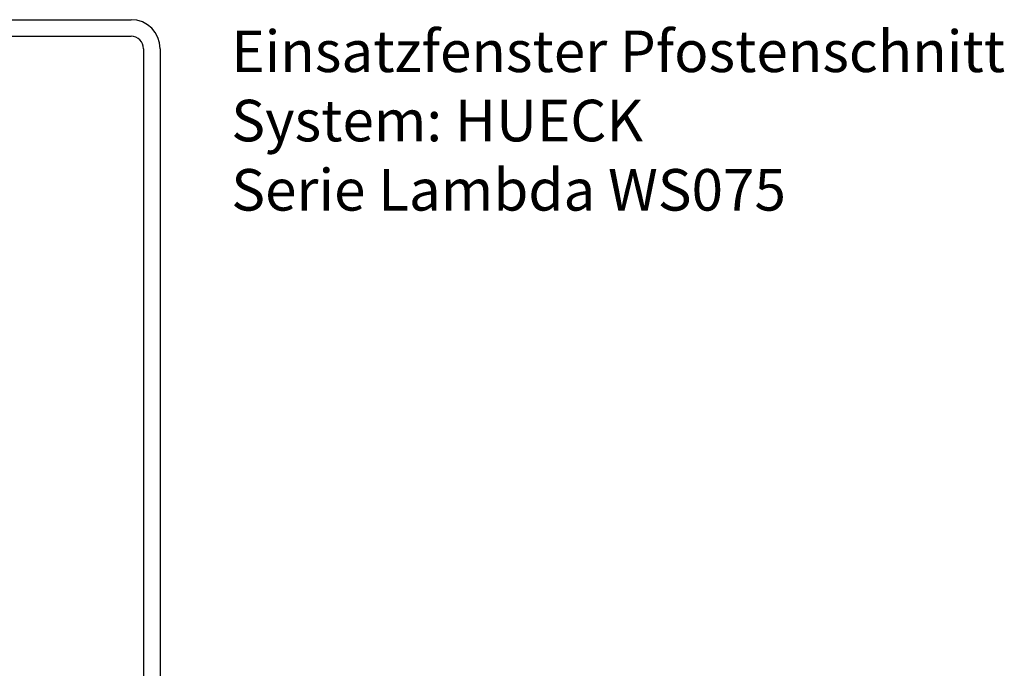
# Model space of a CAD drawing. Units: millimetres. Extents: x 675 to 1970, y -528 to 48.
# Drawn here: x 900 to 1018, y -375 to -297 of the extents above; entities that cross this region are included whole.
import ezdxf

# ---------------------------------------------------------------- set-up
doc = ezdxf.new("R2010")
doc.units = ezdxf.units.MM
doc.layers.add('SX-0-1-Text_dt.', color=7, linetype='Continuous', lineweight=13)
doc.layers.add('SX-Profil_Kontur', color=7, linetype='Continuous', lineweight=25)
doc.styles.add('BEMSTIL1', font='txt')

# ---------------------------------------------------------------- blocks, each defined once
blk = doc.blocks.new('SR60140-2')
at = {"layer": 'SX-Profil_Kontur'}
for p, q in [((-26.50005, -0.000002), (-6.90005, -0.000002)), ((6.89995, -0.000002), (26.49995, -0.000002)), ((-26.50005, -2.000002), (-6.90005, -2.000002)), ((6.89995, -2.000002), (26.49995, -2.000002)), ((-30.00005, -136.500002), (-30.00005, -3.500002)), ((-28.00005, -136.500002), (-28.00005, -3.500002)), ((27.99995, -3.500002), (27.99995, -136.500002)), ((29.99995, -3.500002), (29.99995, -136.500002)), ((-4.550819, -5.355052), (-9.383204, -18.631921)), ((9.383103, -18.631921), (4.550718, -5.355052)), ((-2.671434, -6.039092), (-7.503819, -19.315962)), ((7.503718, -19.315962), (2.671333, -6.039092)), ((-5.624434, -22.000002), (5.624333, -22.000002)), ((-5.624434, -24.000002), (5.624333, -24.000002)), ((26.49995, -138.000002), (-26.50005, -138.000002)), ((26.49995, -140.000002), (-26.50005, -140.000002))]:
    blk.add_line(p, q, dxfattribs=at)
for centre, radius, start, end in [((-26.50005, -3.500002), 3.5, 90, 180), ((-6.90005, -4.500002), 4.5, 340, 90), ((6.89995, -4.500002), 4.5, 90, 200), ((26.49995, -3.500002), 3.5, 0, 90), ((-26.50005, -3.500002), 1.5, 90, 180), ((-6.90005, -4.500002), 2.5, 340, 90), ((6.89995, -4.500002), 2.5, 90, 200), ((26.49995, -3.500002), 1.5, 0, 90), ((-5.624434, -20.000002), 4, 160, 270), ((5.624333, -20.000002), 4, 270, 20), ((-5.624434, -20.000002), 2, 160, 270), ((5.624333, -20.000002), 2, 270, 20), ((-26.50005, -136.500002), 3.5, 180, 270), ((-26.50005, -136.500002), 1.5, 180, 270), ((26.49995, -136.500002), 3.5, 270, 0), ((26.49995, -136.500002), 1.5, 270, 0)]:
    blk.add_arc(centre, radius, start, end, dxfattribs=at)

msp = doc.modelspace()

# ---------------------------------------------------------------- block references
at = {"layer": 'SX-Profil_Kontur', "rotation": 180}
msp.add_blockref('SR60140-2', (886.74, -436.66), dxfattribs=at)

# ---------------------------------------------------------------- texts
at = {"layer": 'SX-0-1-Text_dt.', "insert": (925.3, -297.96), "char_height": 5, "width": 160.1406, "attachment_point": 1, "style": 'BEMSTIL1'}
msp.add_mtext('{\\fArial|b0|i0|c0|p34;Einsatzfenster Pfostenschnitt \\PSystem: HUECK\\PSerie }Lambda WS075', dxfattribs=at)

doc.saveas('drawing.dxf')
